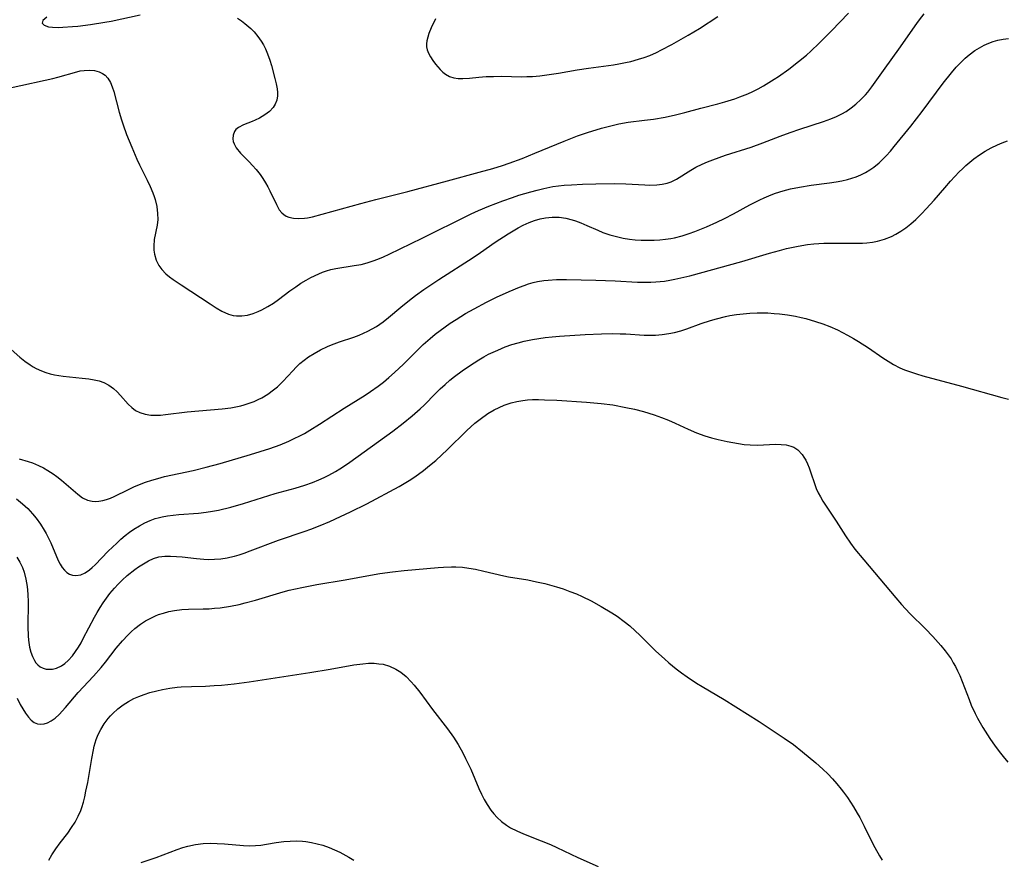
# Model space of a CAD drawing. Units: inches. Extents: x 2098843 to 2104224, y 159616 to 165068.
# Drawn here: x 2101076 to 2101195, y 160529 to 160632 of the extents above; entities that cross this region are included whole.
import ezdxf

# ---------------------------------------------------------------- set-up
doc = ezdxf.new("R2010")
doc.units = ezdxf.units.IN
doc.header["$MEASUREMENT"] = 0
doc.layers.add('c_18_T15S_R20E', color=110, linetype='Continuous')

msp = doc.modelspace()

# ---------------------------------------------------------------- linework, layer by layer
at = {"layer": 'c_18_T15S_R20E'}
for points in [[(2101102.18, 160631.73, 966), (2101102.64, 160631.42, 966), (2101103.07, 160631.09, 966), (2101103.78, 160630.48, 966), (2101104.17, 160630.08, 966), (2101104.65, 160629.52, 966), (2101105.06, 160628.92, 966), (2101105.32, 160628.48, 966), (2101105.55, 160628.02, 966), (2101105.82, 160627.39, 966), (2101106.08, 160626.64, 966), (2101106.28, 160625.99, 966), (2101106.72, 160624.4, 966), (2101106.88, 160623.76, 966), (2101107, 160623.14, 966), (2101107.04, 160622.7, 966), (2101107.04, 160622.28, 966), (2101106.94, 160621.74, 966), (2101106.75, 160621.28, 966), (2101106.48, 160620.85, 966), (2101106.06, 160620.4, 966), (2101105.49, 160619.96, 966), (2101104.85, 160619.58, 966), (2101104.31, 160619.31, 966), (2101103.94, 160619.16, 966), (2101102.91, 160618.77, 966), (2101102.29, 160618.45, 966), (2101101.98, 160618.18, 966), (2101101.81, 160617.95, 966), (2101101.64, 160617.51, 966), (2101101.61, 160617.04, 966), (2101101.65, 160616.74, 966), (2101101.75, 160616.44, 966), (2101102.01, 160615.97, 966), (2101102.53, 160615.33, 966), (2101103.57, 160614.28, 966), (2101103.99, 160613.82, 966), (2101104.43, 160613.32, 966), (2101104.9, 160612.73, 966), (2101105.25, 160612.23, 966), (2101105.57, 160611.72, 966), (2101105.85, 160611.23, 966), (2101106.11, 160610.73, 966), (2101106.89, 160609.06, 966), (2101107.24, 160608.43, 966), (2101107.54, 160608.07, 966), (2101107.8, 160607.84, 966), (2101108.09, 160607.66, 966), (2101108.4, 160607.54, 966), (2101108.98, 160607.41, 966), (2101109.62, 160607.37, 966), (2101110.31, 160607.42, 966), (2101110.68, 160607.47, 966), (2101111.27, 160607.58, 966), (2101112.47, 160607.88, 966), (2101117.14, 160609.18, 966), (2101118.99, 160609.68, 966), (2101122.86, 160610.67, 966), (2101127.71, 160611.94, 966), (2101131.55, 160612.99, 966), (2101133.19, 160613.46, 966), (2101134.37, 160613.83, 966), (2101135.21, 160614.11, 966), (2101136.75, 160614.67, 966), (2101138.33, 160615.3, 966), (2101141.86, 160616.78, 966), (2101143.49, 160617.42, 966), (2101144.71, 160617.84, 966), (2101146.41, 160618.36, 966), (2101147.71, 160618.7, 966), (2101148.51, 160618.88, 966), (2101149.66, 160619.07, 966), (2101151.63, 160619.31, 966), (2101152.75, 160619.46, 966), (2101154.14, 160619.71, 966), (2101155.4, 160619.99, 966), (2101156.56, 160620.28, 966), (2101158.5, 160620.8, 966), (2101160.54, 160621.31, 966), (2101161.4, 160621.54, 966), (2101162.61, 160621.92, 966), (2101163.25, 160622.15, 966), (2101164.19, 160622.53, 966), (2101164.8, 160622.81, 966), (2101165.46, 160623.15, 966), (2101166.11, 160623.51, 966), (2101167.41, 160624.3, 966), (2101167.94, 160624.65, 966), (2101169.18, 160625.52, 966), (2101170.38, 160626.45, 966), (2101171.34, 160627.24, 966), (2101171.85, 160627.71, 966), (2101172.89, 160628.68, 966), (2101174.38, 160630.19, 966), (2101176.45, 160632.32, 966)], [(2101074.52, 160623.24, 968), (2101075.83, 160623.56, 968), (2101078.8, 160624.19, 968), (2101079.73, 160624.41, 968), (2101080.33, 160624.56, 968), (2101082.63, 160625.22, 968), (2101083.05, 160625.31, 968), (2101083.51, 160625.38, 968), (2101084.2, 160625.41, 968), (2101084.79, 160625.35, 968), (2101085.34, 160625.21, 968), (2101085.75, 160625.02, 968), (2101086.08, 160624.79, 968), (2101086.41, 160624.44, 968), (2101086.73, 160623.91, 968), (2101086.94, 160623.38, 968), (2101087.13, 160622.8, 968), (2101087.78, 160620.32, 968), (2101088.06, 160619.37, 968), (2101088.26, 160618.76, 968), (2101088.68, 160617.59, 968), (2101089.3, 160616.03, 968), (2101089.92, 160614.6, 968), (2101090.25, 160613.9, 968), (2101091.19, 160612.03, 968), (2101091.56, 160611.26, 968), (2101091.88, 160610.49, 968), (2101092.05, 160610.03, 968), (2101092.15, 160609.68, 968), (2101092.34, 160608.83, 968), (2101092.45, 160607.99, 968), (2101092.46, 160607.25, 968), (2101092.38, 160606.55, 968), (2101092.05, 160604.8, 968), (2101091.98, 160604.01, 968), (2101091.99, 160603.53, 968), (2101092.06, 160603.05, 968), (2101092.27, 160602.3, 968), (2101092.61, 160601.64, 968), (2101092.96, 160601.17, 968), (2101093.47, 160600.64, 968), (2101093.9, 160600.28, 968), (2101094.36, 160599.94, 968), (2101095.3, 160599.3, 968), (2101097.65, 160597.78, 968), (2101098.85, 160596.98, 968), (2101099.57, 160596.51, 968), (2101100.26, 160596.11, 968), (2101101.08, 160595.73, 968), (2101101.63, 160595.57, 968), (2101102.05, 160595.52, 968), (2101102.7, 160595.53, 968), (2101103.37, 160595.63, 968), (2101104.07, 160595.83, 968), (2101104.69, 160596.07, 968), (2101105.13, 160596.28, 968), (2101105.86, 160596.68, 968), (2101106.52, 160597.09, 968), (2101107.16, 160597.54, 968), (2101108.53, 160598.57, 968), (2101109.25, 160599.08, 968), (2101109.88, 160599.5, 968), (2101110.52, 160599.89, 968), (2101111.09, 160600.19, 968), (2101112.05, 160600.65, 968), (2101112.51, 160600.84, 968), (2101112.98, 160601, 968), (2101113.51, 160601.16, 968), (2101114.13, 160601.29, 968), (2101116.33, 160601.64, 968), (2101117.18, 160601.8, 968), (2101117.92, 160601.99, 968), (2101118.66, 160602.22, 968), (2101119.23, 160602.43, 968), (2101119.92, 160602.72, 968), (2101120.6, 160603.04, 968), (2101124.6, 160604.97, 968), (2101125.99, 160605.66, 968), (2101128.93, 160607.15, 968), (2101130.58, 160607.95, 968), (2101131.46, 160608.35, 968), (2101132.7, 160608.87, 968), (2101134.41, 160609.53, 968), (2101135.61, 160609.94, 968), (2101136.38, 160610.19, 968), (2101137.83, 160610.62, 968), (2101138.6, 160610.83, 968), (2101139.39, 160611.03, 968), (2101140.49, 160611.25, 968), (2101141.19, 160611.34, 968), (2101141.89, 160611.42, 968), (2101142.75, 160611.48, 968), (2101144.12, 160611.54, 968), (2101145.73, 160611.58, 968), (2101148, 160611.61, 968), (2101149.37, 160611.59, 968), (2101151.69, 160611.46, 968), (2101152.31, 160611.44, 968), (2101153.16, 160611.48, 968), (2101153.79, 160611.56, 968), (2101154.4, 160611.68, 968), (2101154.89, 160611.85, 968), (2101155.54, 160612.16, 968), (2101157.29, 160613.26, 968), (2101157.9, 160613.6, 968), (2101158.67, 160613.98, 968), (2101159.3, 160614.25, 968), (2101159.95, 160614.51, 968), (2101161.48, 160615.06, 968), (2101164.62, 160616.06, 968), (2101166.02, 160616.57, 968), (2101168.15, 160617.38, 968), (2101169.35, 160617.82, 968), (2101170.52, 160618.22, 968), (2101173.4, 160619.16, 968), (2101174.31, 160619.49, 968), (2101174.99, 160619.79, 968), (2101175.65, 160620.11, 968), (2101176.14, 160620.39, 968), (2101176.76, 160620.81, 968), (2101177.35, 160621.28, 968), (2101177.95, 160621.83, 968), (2101178.51, 160622.42, 968), (2101178.78, 160622.73, 968), (2101179.28, 160623.38, 968), (2101180.89, 160625.64, 968), (2101182.58, 160627.97, 968), (2101184.76, 160631.1, 968), (2101185.08, 160631.54, 968), (2101185.66, 160632.26, 968)], [(2101078.97, 160631.87, 966), (2101078.51, 160631.45, 966), (2101078.41, 160631.11, 966), (2101078.67, 160630.86, 966), (2101079.18, 160630.69, 966), (2101079.67, 160630.63, 966), (2101080.39, 160630.6, 966), (2101080.91, 160630.62, 966), (2101082.11, 160630.71, 966), (2101082.74, 160630.77, 966), (2101084.31, 160630.96, 966), (2101086.05, 160631.23, 966), (2101086.8, 160631.38, 966), (2101090.34, 160632.14, 966)], [(2101126.22, 160631.66, 964), (2101125.71, 160630.54, 964), (2101125.44, 160629.87, 964), (2101125.3, 160629.43, 964), (2101125.2, 160628.99, 964), (2101125.15, 160628.61, 964), (2101125.16, 160628.23, 964), (2101125.24, 160627.86, 964), (2101125.37, 160627.49, 964), (2101125.61, 160627.03, 964), (2101125.9, 160626.58, 964), (2101126.23, 160626.14, 964), (2101126.52, 160625.8, 964), (2101126.82, 160625.48, 964), (2101127.13, 160625.18, 964), (2101127.47, 160624.93, 964), (2101127.95, 160624.65, 964), (2101128.46, 160624.47, 964), (2101129, 160624.39, 964), (2101129.57, 160624.38, 964), (2101130.38, 160624.44, 964), (2101131.52, 160624.56, 964), (2101132.4, 160624.62, 964), (2101133.3, 160624.65, 964), (2101134.28, 160624.66, 964), (2101136.64, 160624.61, 964), (2101137.32, 160624.62, 964), (2101138.03, 160624.65, 964), (2101138.9, 160624.72, 964), (2101139.77, 160624.82, 964), (2101141.2, 160625.05, 964), (2101143.46, 160625.46, 964), (2101144.82, 160625.67, 964), (2101147.89, 160626.07, 964), (2101148.52, 160626.16, 964), (2101149.35, 160626.32, 964), (2101150, 160626.47, 964), (2101150.93, 160626.74, 964), (2101151.61, 160626.96, 964), (2101152.28, 160627.21, 964), (2101153.11, 160627.57, 964), (2101153.71, 160627.86, 964), (2101154.98, 160628.54, 964), (2101156.97, 160629.65, 964), (2101158.31, 160630.46, 964), (2101160.55, 160631.95, 964)], [(2101073.19, 160592.71, 970), (2101075.69, 160590.5, 970), (2101076.31, 160590.01, 970), (2101076.96, 160589.57, 970), (2101077.34, 160589.34, 970), (2101077.68, 160589.15, 970), (2101078.34, 160588.86, 970), (2101078.86, 160588.66, 970), (2101079.39, 160588.5, 970), (2101079.92, 160588.37, 970), (2101080.46, 160588.27, 970), (2101080.99, 160588.2, 970), (2101083.3, 160587.97, 970), (2101084.1, 160587.88, 970), (2101084.73, 160587.77, 970), (2101085.34, 160587.62, 970), (2101085.9, 160587.42, 970), (2101086.52, 160587.1, 970), (2101087.1, 160586.7, 970), (2101087.54, 160586.3, 970), (2101087.95, 160585.86, 970), (2101088.89, 160584.79, 970), (2101089.33, 160584.38, 970), (2101089.78, 160584.04, 970), (2101090.31, 160583.77, 970), (2101090.94, 160583.58, 970), (2101091.63, 160583.48, 970), (2101092.35, 160583.45, 970), (2101092.81, 160583.47, 970), (2101093.41, 160583.53, 970), (2101096.05, 160583.87, 970), (2101100.31, 160584.23, 970), (2101101.35, 160584.37, 970), (2101101.96, 160584.48, 970), (2101102.55, 160584.61, 970), (2101102.97, 160584.72, 970), (2101103.59, 160584.91, 970), (2101104.19, 160585.14, 970), (2101104.66, 160585.35, 970), (2101105.12, 160585.58, 970), (2101105.86, 160586.03, 970), (2101106.56, 160586.54, 970), (2101107.01, 160586.92, 970), (2101107.66, 160587.55, 970), (2101108.89, 160588.87, 970), (2101109.31, 160589.31, 970), (2101109.76, 160589.73, 970), (2101110.26, 160590.15, 970), (2101110.79, 160590.54, 970), (2101111.48, 160590.98, 970), (2101112.27, 160591.41, 970), (2101113.09, 160591.8, 970), (2101113.59, 160592.01, 970), (2101114.55, 160592.36, 970), (2101116.3, 160592.94, 970), (2101116.94, 160593.19, 970), (2101117.49, 160593.42, 970), (2101118.02, 160593.68, 970), (2101118.54, 160593.95, 970), (2101119.05, 160594.25, 970), (2101119.46, 160594.52, 970), (2101119.87, 160594.81, 970), (2101120.52, 160595.33, 970), (2101122.03, 160596.61, 970), (2101123.08, 160597.46, 970), (2101123.81, 160598.01, 970), (2101124.83, 160598.73, 970), (2101126.65, 160599.94, 970), (2101130.82, 160602.63, 970), (2101131.72, 160603.24, 970), (2101133.48, 160604.48, 970), (2101135.06, 160605.52, 970), (2101136.29, 160606.25, 970), (2101136.88, 160606.56, 970), (2101137.62, 160606.9, 970), (2101138.27, 160607.14, 970), (2101138.94, 160607.34, 970), (2101139.61, 160607.47, 970), (2101140.42, 160607.55, 970), (2101141.28, 160607.52, 970), (2101142.07, 160607.4, 970), (2101142.86, 160607.2, 970), (2101143.25, 160607.08, 970), (2101143.89, 160606.85, 970), (2101144.63, 160606.54, 970), (2101145.98, 160605.94, 970), (2101146.59, 160605.69, 970), (2101147.41, 160605.4, 970), (2101148.22, 160605.17, 970), (2101149.05, 160604.98, 970), (2101149.8, 160604.86, 970), (2101150.51, 160604.78, 970), (2101151.23, 160604.74, 970), (2101151.95, 160604.72, 970), (2101152.83, 160604.74, 970), (2101153.51, 160604.78, 970), (2101154.18, 160604.85, 970), (2101154.85, 160604.95, 970), (2101155.3, 160605.03, 970), (2101156.22, 160605.27, 970), (2101157.09, 160605.55, 970), (2101157.75, 160605.79, 970), (2101159.19, 160606.37, 970), (2101160.44, 160606.93, 970), (2101161.35, 160607.38, 970), (2101162.46, 160607.95, 970), (2101164.45, 160609.02, 970), (2101165.65, 160609.63, 970), (2101166.19, 160609.89, 970), (2101167.06, 160610.26, 970), (2101167.58, 160610.45, 970), (2101168.48, 160610.74, 970), (2101169.41, 160610.98, 970), (2101170.5, 160611.2, 970), (2101171.89, 160611.41, 970), (2101174.15, 160611.71, 970), (2101174.94, 160611.83, 970), (2101175.64, 160611.96, 970), (2101176.32, 160612.12, 970), (2101176.85, 160612.27, 970), (2101177.36, 160612.44, 970), (2101177.94, 160612.68, 970), (2101178.5, 160612.95, 970), (2101179.05, 160613.27, 970), (2101179.51, 160613.6, 970), (2101180.19, 160614.16, 970), (2101181.04, 160615, 970), (2101181.53, 160615.55, 970), (2101182.01, 160616.12, 970), (2101184.01, 160618.59, 970), (2101185.38, 160620.37, 970), (2101187.95, 160623.83, 970), (2101188.95, 160625.09, 970), (2101189.54, 160625.77, 970), (2101190.16, 160626.41, 970), (2101190.63, 160626.85, 970), (2101191.13, 160627.27, 970), (2101191.82, 160627.78, 970), (2101192.37, 160628.12, 970), (2101192.94, 160628.43, 970), (2101193.52, 160628.69, 970), (2101194.04, 160628.89, 970), (2101194.58, 160629.05, 970), (2101195.23, 160629.18, 970), (2101195.88, 160629.27, 970)], [(2101075.62, 160578.17, 972), (2101076.71, 160577.84, 972), (2101077.24, 160577.65, 972), (2101077.99, 160577.34, 972), (2101078.56, 160577.05, 972), (2101079.11, 160576.73, 972), (2101079.75, 160576.31, 972), (2101080.18, 160576.01, 972), (2101080.76, 160575.56, 972), (2101081.32, 160575.09, 972), (2101082.74, 160573.85, 972), (2101083.32, 160573.43, 972), (2101083.92, 160573.13, 972), (2101084.51, 160573, 972), (2101084.91, 160572.98, 972), (2101085.32, 160573.01, 972), (2101085.78, 160573.08, 972), (2101086.25, 160573.21, 972), (2101086.71, 160573.38, 972), (2101087.18, 160573.59, 972), (2101088.91, 160574.44, 972), (2101089.56, 160574.74, 972), (2101090.26, 160575.03, 972), (2101090.97, 160575.3, 972), (2101091.74, 160575.56, 972), (2101092.47, 160575.78, 972), (2101093.3, 160575.99, 972), (2101096.77, 160576.75, 972), (2101098.36, 160577.14, 972), (2101100.05, 160577.6, 972), (2101103.74, 160578.67, 972), (2101104.9, 160579.03, 972), (2101106.1, 160579.42, 972), (2101107.36, 160579.87, 972), (2101108.4, 160580.3, 972), (2101109.07, 160580.61, 972), (2101109.74, 160580.94, 972), (2101110.31, 160581.25, 972), (2101110.95, 160581.62, 972), (2101112.15, 160582.36, 972), (2101115.15, 160584.33, 972), (2101117.69, 160585.91, 972), (2101118.32, 160586.32, 972), (2101119.25, 160586.97, 972), (2101119.92, 160587.49, 972), (2101120.58, 160588.03, 972), (2101121.26, 160588.64, 972), (2101122.34, 160589.67, 972), (2101124.18, 160591.5, 972), (2101124.75, 160592.04, 972), (2101125.59, 160592.8, 972), (2101126.19, 160593.3, 972), (2101126.8, 160593.77, 972), (2101128.01, 160594.63, 972), (2101128.75, 160595.11, 972), (2101129.89, 160595.81, 972), (2101130.94, 160596.4, 972), (2101132.42, 160597.19, 972), (2101133.65, 160597.8, 972), (2101135.17, 160598.5, 972), (2101136.46, 160599.04, 972), (2101137.01, 160599.24, 972), (2101137.56, 160599.43, 972), (2101138.1, 160599.58, 972), (2101138.64, 160599.7, 972), (2101139.42, 160599.83, 972), (2101139.92, 160599.89, 972), (2101140.96, 160599.96, 972), (2101142.18, 160599.96, 972), (2101145.73, 160599.88, 972), (2101148.09, 160599.79, 972), (2101150.8, 160599.65, 972), (2101151.72, 160599.62, 972), (2101152.4, 160599.63, 972), (2101153.02, 160599.66, 972), (2101154.06, 160599.77, 972), (2101154.71, 160599.86, 972), (2101155.35, 160599.98, 972), (2101156.42, 160600.23, 972), (2101157.17, 160600.42, 972), (2101163.49, 160602.15, 972), (2101166.84, 160603.14, 972), (2101168.05, 160603.48, 972), (2101168.91, 160603.71, 972), (2101170.31, 160604.02, 972), (2101171.47, 160604.2, 972), (2101172.21, 160604.29, 972), (2101173.46, 160604.37, 972), (2101174.73, 160604.38, 972), (2101177.39, 160604.36, 972), (2101178.14, 160604.38, 972), (2101178.66, 160604.42, 972), (2101179.35, 160604.5, 972), (2101179.96, 160604.62, 972), (2101180.83, 160604.86, 972), (2101181.67, 160605.19, 972), (2101182.18, 160605.45, 972), (2101182.81, 160605.83, 972), (2101183.41, 160606.25, 972), (2101184.02, 160606.74, 972), (2101184.61, 160607.26, 972), (2101185.35, 160607.99, 972), (2101185.89, 160608.54, 972), (2101186.86, 160609.62, 972), (2101188.15, 160611.12, 972), (2101188.86, 160611.91, 972), (2101189.91, 160613.04, 972), (2101190.31, 160613.43, 972), (2101190.72, 160613.82, 972), (2101191.19, 160614.23, 972), (2101191.67, 160614.62, 972), (2101192.38, 160615.12, 972), (2101193.07, 160615.56, 972), (2101193.78, 160615.95, 972), (2101194.54, 160616.32, 972), (2101195.14, 160616.59, 972), (2101195.77, 160616.83, 972)], [(2101075.31, 160573.28, 974), (2101076.04, 160572.69, 974), (2101076.67, 160572.1, 974), (2101077.26, 160571.46, 974), (2101077.69, 160570.94, 974), (2101078.2, 160570.23, 974), (2101078.67, 160569.5, 974), (2101078.9, 160569.09, 974), (2101079.19, 160568.52, 974), (2101079.46, 160567.95, 974), (2101080.15, 160566.29, 974), (2101080.41, 160565.72, 974), (2101080.61, 160565.33, 974), (2101080.85, 160564.94, 974), (2101081.12, 160564.61, 974), (2101081.4, 160564.35, 974), (2101081.72, 160564.15, 974), (2101082.11, 160564.01, 974), (2101082.51, 160563.97, 974), (2101083.12, 160564.05, 974), (2101083.65, 160564.3, 974), (2101084.17, 160564.66, 974), (2101084.51, 160564.95, 974), (2101084.84, 160565.27, 974), (2101086.46, 160566.91, 974), (2101087.5, 160567.92, 974), (2101088, 160568.38, 974), (2101088.51, 160568.82, 974), (2101089.03, 160569.23, 974), (2101089.58, 160569.61, 974), (2101090.23, 160570.01, 974), (2101090.88, 160570.36, 974), (2101091.56, 160570.66, 974), (2101092.16, 160570.88, 974), (2101092.52, 160570.99, 974), (2101093, 160571.11, 974), (2101093.67, 160571.23, 974), (2101094.36, 160571.32, 974), (2101095.05, 160571.39, 974), (2101097.43, 160571.56, 974), (2101098.37, 160571.66, 974), (2101099.12, 160571.78, 974), (2101099.87, 160571.92, 974), (2101101.37, 160572.28, 974), (2101102.9, 160572.71, 974), (2101106.76, 160573.92, 974), (2101109.19, 160574.6, 974), (2101110.35, 160574.95, 974), (2101111.29, 160575.29, 974), (2101112.07, 160575.6, 974), (2101112.68, 160575.88, 974), (2101113.28, 160576.17, 974), (2101114.06, 160576.6, 974), (2101114.62, 160576.94, 974), (2101115.17, 160577.3, 974), (2101115.83, 160577.75, 974), (2101121.03, 160581.53, 974), (2101122.32, 160582.5, 974), (2101123.39, 160583.37, 974), (2101124.36, 160584.23, 974), (2101124.84, 160584.69, 974), (2101126.22, 160586.09, 974), (2101126.8, 160586.66, 974), (2101127.39, 160587.21, 974), (2101127.96, 160587.7, 974), (2101128.54, 160588.18, 974), (2101129.47, 160588.87, 974), (2101130.35, 160589.48, 974), (2101131.5, 160590.2, 974), (2101132.09, 160590.54, 974), (2101132.69, 160590.86, 974), (2101133.8, 160591.38, 974), (2101134.72, 160591.76, 974), (2101135.53, 160592.04, 974), (2101136.27, 160592.26, 974), (2101137.01, 160592.45, 974), (2101138.03, 160592.67, 974), (2101138.79, 160592.8, 974), (2101139.56, 160592.91, 974), (2101140.4, 160593, 974), (2101141.3, 160593.08, 974), (2101144.44, 160593.28, 974), (2101146.4, 160593.37, 974), (2101147.8, 160593.39, 974), (2101148.68, 160593.37, 974), (2101149.37, 160593.34, 974), (2101151.61, 160593.2, 974), (2101152.41, 160593.19, 974), (2101152.96, 160593.2, 974), (2101153.78, 160593.26, 974), (2101154.6, 160593.38, 974), (2101155.27, 160593.51, 974), (2101156.04, 160593.72, 974), (2101156.8, 160593.97, 974), (2101158.55, 160594.6, 974), (2101159.68, 160594.97, 974), (2101160.41, 160595.18, 974), (2101161.48, 160595.44, 974), (2101162.03, 160595.56, 974), (2101162.84, 160595.7, 974), (2101163.65, 160595.8, 974), (2101164.45, 160595.88, 974), (2101165.35, 160595.91, 974), (2101166, 160595.91, 974), (2101166.65, 160595.89, 974), (2101167.42, 160595.84, 974), (2101168.07, 160595.78, 974), (2101169.04, 160595.65, 974), (2101170.01, 160595.49, 974), (2101170.67, 160595.35, 974), (2101171.27, 160595.21, 974), (2101172.45, 160594.87, 974), (2101173.33, 160594.57, 974), (2101174.17, 160594.23, 974), (2101175.09, 160593.82, 974), (2101176.34, 160593.18, 974), (2101177.06, 160592.77, 974), (2101177.65, 160592.42, 974), (2101178.86, 160591.63, 974), (2101180.6, 160590.45, 974), (2101181.25, 160590.03, 974), (2101181.92, 160589.63, 974), (2101182.69, 160589.23, 974), (2101183.26, 160588.99, 974), (2101183.97, 160588.72, 974), (2101184.69, 160588.48, 974), (2101185.49, 160588.25, 974), (2101190.18, 160587, 974), (2101195.09, 160585.63, 974), (2101195.88, 160585.4, 974)], [(2101082.12, 160554.22, 976), (2101082.48, 160554.71, 976), (2101082.82, 160555.24, 976), (2101083.15, 160555.79, 976), (2101083.42, 160556.29, 976), (2101084.79, 160558.92, 976), (2101085.11, 160559.49, 976), (2101085.45, 160560.06, 976), (2101085.84, 160560.65, 976), (2101086.24, 160561.23, 976), (2101086.66, 160561.79, 976), (2101087.2, 160562.43, 976), (2101087.66, 160562.92, 976), (2101088.13, 160563.39, 976), (2101088.77, 160563.98, 976), (2101089.68, 160564.71, 976), (2101090.11, 160565.01, 976), (2101090.73, 160565.4, 976), (2101091.35, 160565.74, 976), (2101091.97, 160566.02, 976), (2101092.62, 160566.22, 976), (2101093.31, 160566.32, 976), (2101094.03, 160566.33, 976), (2101094.73, 160566.29, 976), (2101095.44, 160566.22, 976), (2101097.18, 160566.02, 976), (2101098.09, 160565.94, 976), (2101098.62, 160565.92, 976), (2101099.38, 160565.94, 976), (2101100.14, 160566, 976), (2101100.9, 160566.1, 976), (2101101.25, 160566.18, 976), (2101101.8, 160566.31, 976), (2101102.35, 160566.47, 976), (2101102.99, 160566.68, 976), (2101103.71, 160566.95, 976), (2101107.14, 160568.25, 976), (2101110.37, 160569.35, 976), (2101111.07, 160569.61, 976), (2101112.21, 160570.06, 976), (2101113.39, 160570.55, 976), (2101114.67, 160571.13, 976), (2101115.89, 160571.7, 976), (2101117.87, 160572.7, 976), (2101121.8, 160574.81, 976), (2101123.04, 160575.53, 976), (2101123.71, 160575.97, 976), (2101124.78, 160576.74, 976), (2101125.52, 160577.33, 976), (2101126.27, 160577.96, 976), (2101127.01, 160578.62, 976), (2101127.67, 160579.25, 976), (2101130.05, 160581.58, 976), (2101130.53, 160582.03, 976), (2101131.02, 160582.48, 976), (2101131.65, 160582.99, 976), (2101132.58, 160583.65, 976), (2101133.37, 160584.11, 976), (2101133.97, 160584.41, 976), (2101134.58, 160584.67, 976), (2101135.43, 160584.95, 976), (2101136.13, 160585.12, 976), (2101136.85, 160585.25, 976), (2101137.42, 160585.31, 976), (2101138.01, 160585.35, 976), (2101138.75, 160585.36, 976), (2101139.49, 160585.34, 976), (2101140.98, 160585.27, 976), (2101144.59, 160585.06, 976), (2101146.39, 160584.9, 976), (2101147.8, 160584.71, 976), (2101149.39, 160584.41, 976), (2101150.41, 160584.18, 976), (2101151.53, 160583.89, 976), (2101152.83, 160583.5, 976), (2101153.7, 160583.19, 976), (2101154.56, 160582.86, 976), (2101155.36, 160582.5, 976), (2101156.94, 160581.77, 976), (2101157.98, 160581.32, 976), (2101158.96, 160580.96, 976), (2101159.77, 160580.71, 976), (2101160.58, 160580.5, 976), (2101161.71, 160580.25, 976), (2101163.07, 160580, 976), (2101163.74, 160579.91, 976), (2101164.5, 160579.84, 976), (2101165.35, 160579.83, 976), (2101167.59, 160579.92, 976), (2101168.24, 160579.91, 976), (2101168.86, 160579.84, 976), (2101169.44, 160579.7, 976), (2101169.8, 160579.56, 976), (2101170.05, 160579.41, 976), (2101170.3, 160579.23, 976), (2101170.79, 160578.7, 976), (2101171.03, 160578.36, 976), (2101171.24, 160577.99, 976), (2101171.47, 160577.53, 976), (2101171.67, 160577.05, 976), (2101171.88, 160576.45, 976), (2101172.3, 160575.16, 976), (2101172.53, 160574.55, 976), (2101172.76, 160574.04, 976), (2101173.02, 160573.54, 976), (2101173.32, 160573.02, 976), (2101173.65, 160572.51, 976), (2101174.96, 160570.57, 976), (2101176.09, 160568.78, 976), (2101176.7, 160567.89, 976), (2101177.22, 160567.19, 976), (2101178.29, 160565.86, 976), (2101182.19, 160561.24, 976), (2101182.9, 160560.44, 976), (2101183.91, 160559.36, 976), (2101185.82, 160557.47, 976), (2101186.71, 160556.56, 976), (2101187.67, 160555.46, 976), (2101188.19, 160554.81, 976), (2101188.56, 160554.32, 976), (2101188.91, 160553.82, 976), (2101189.18, 160553.37, 976), (2101189.44, 160552.92, 976), (2101189.71, 160552.37, 976), (2101189.96, 160551.81, 976), (2101190.26, 160551.1, 976), (2101191.1, 160548.88, 976), (2101191.37, 160548.19, 976), (2101191.83, 160547.19, 976), (2101192.13, 160546.61, 976), (2101192.79, 160545.48, 976), (2101193.62, 160544.17, 976), (2101194.28, 160543.21, 976), (2101194.92, 160542.35, 976), (2101195.24, 160541.95, 976), (2101195.81, 160541.29, 976)], [(2101075.32, 160566.19, 976), (2101075.7, 160565.58, 976), (2101076.02, 160564.93, 976), (2101076.23, 160564.37, 976), (2101076.45, 160563.53, 976), (2101076.6, 160562.65, 976), (2101076.69, 160561.69, 976), (2101076.72, 160560.74, 976), (2101076.68, 160557.71, 976), (2101076.71, 160556.62, 976), (2101076.76, 160556.11, 976), (2101076.89, 160555.26, 976), (2101077.05, 160554.66, 976), (2101077.24, 160554.11, 976), (2101077.48, 160553.64, 976), (2101077.66, 160553.36, 976), (2101077.9, 160553.09, 976), (2101078.16, 160552.88, 976), (2101078.52, 160552.7, 976), (2101078.91, 160552.6, 976), (2101079.23, 160552.57, 976), (2101079.69, 160552.6, 976), (2101080.15, 160552.71, 976), (2101080.76, 160552.99, 976), (2101081.18, 160553.28, 976), (2101081.58, 160553.62, 976), (2101082.12, 160554.22, 976)], [(2101075.37, 160549.05, 978), (2101075.74, 160548.3, 978), (2101076.05, 160547.76, 978), (2101076.38, 160547.25, 978), (2101076.74, 160546.76, 978), (2101077.08, 160546.39, 978), (2101077.45, 160546.1, 978), (2101077.83, 160545.93, 978), (2101078.26, 160545.88, 978), (2101078.66, 160545.93, 978), (2101079.07, 160546.07, 978), (2101079.53, 160546.3, 978), (2101079.98, 160546.62, 978), (2101080.47, 160547.07, 978), (2101081.24, 160547.92, 978), (2101082.8, 160549.74, 978), (2101084.66, 160551.75, 978), (2101085.58, 160552.79, 978), (2101086.1, 160553.42, 978), (2101087.42, 160555.12, 978), (2101088.19, 160556.04, 978), (2101088.82, 160556.72, 978), (2101089.24, 160557.14, 978), (2101089.68, 160557.53, 978), (2101090.39, 160558.07, 978), (2101090.99, 160558.45, 978), (2101091.61, 160558.8, 978), (2101092.2, 160559.07, 978), (2101092.56, 160559.21, 978), (2101093.16, 160559.41, 978), (2101093.82, 160559.58, 978), (2101094.5, 160559.71, 978), (2101095.38, 160559.82, 978), (2101096.22, 160559.87, 978), (2101097.98, 160559.9, 978), (2101098.7, 160559.93, 978), (2101099.37, 160559.98, 978), (2101100.04, 160560.04, 978), (2101101.32, 160560.24, 978), (2101102.38, 160560.46, 978), (2101103.08, 160560.63, 978), (2101104.37, 160560.98, 978), (2101107.7, 160561.97, 978), (2101108.45, 160562.17, 978), (2101109.97, 160562.52, 978), (2101111.82, 160562.87, 978), (2101115.27, 160563.45, 978), (2101118.34, 160564.02, 978), (2101119.45, 160564.21, 978), (2101120.99, 160564.41, 978), (2101122.42, 160564.56, 978), (2101126.54, 160564.93, 978), (2101127.21, 160564.99, 978), (2101128.16, 160565.02, 978), (2101128.71, 160565.02, 978), (2101129.5, 160564.97, 978), (2101130.28, 160564.87, 978), (2101131.1, 160564.72, 978), (2101132.1, 160564.51, 978), (2101134.54, 160563.93, 978), (2101135.12, 160563.81, 978), (2101137.44, 160563.43, 978), (2101138.51, 160563.21, 978), (2101139.52, 160562.98, 978), (2101140.94, 160562.6, 978), (2101141.76, 160562.34, 978), (2101142.57, 160562.04, 978), (2101143.36, 160561.73, 978), (2101144.06, 160561.42, 978), (2101145.15, 160560.89, 978), (2101146.39, 160560.22, 978), (2101147.68, 160559.43, 978), (2101148.33, 160559.01, 978), (2101149.19, 160558.37, 978), (2101149.85, 160557.83, 978), (2101150.5, 160557.25, 978), (2101151.06, 160556.71, 978), (2101153.02, 160554.79, 978), (2101154.07, 160553.82, 978), (2101154.62, 160553.34, 978), (2101155.49, 160552.63, 978), (2101156.15, 160552.13, 978), (2101156.81, 160551.64, 978), (2101157.97, 160550.87, 978), (2101158.64, 160550.46, 978), (2101161.31, 160548.89, 978), (2101165.59, 160546.2, 978), (2101168.61, 160544.2, 978), (2101169.74, 160543.42, 978), (2101170.87, 160542.55, 978), (2101172.46, 160541.21, 978), (2101173.33, 160540.42, 978), (2101173.92, 160539.85, 978), (2101174.49, 160539.26, 978), (2101175.04, 160538.63, 978), (2101175.57, 160537.99, 978), (2101175.85, 160537.63, 978), (2101176.32, 160536.97, 978), (2101177.05, 160535.85, 978), (2101177.51, 160535.08, 978), (2101177.82, 160534.54, 978), (2101178.35, 160533.51, 978), (2101179.16, 160531.85, 978), (2101179.65, 160530.88, 978), (2101180.22, 160529.87, 978), (2101180.52, 160529.36, 978)], [(2101079.24, 160529.34, 980), (2101079.59, 160529.99, 980), (2101080.08, 160530.74, 980), (2101080.61, 160531.47, 980), (2101081.52, 160532.66, 980), (2101082, 160533.33, 980), (2101082.42, 160533.99, 980), (2101082.8, 160534.69, 980), (2101083.11, 160535.41, 980), (2101083.23, 160535.76, 980), (2101083.43, 160536.4, 980), (2101083.6, 160537.06, 980), (2101083.74, 160537.73, 980), (2101083.95, 160538.82, 980), (2101084.45, 160541.74, 980), (2101084.64, 160542.76, 980), (2101084.74, 160543.22, 980), (2101084.99, 160544.03, 980), (2101085.24, 160544.65, 980), (2101085.54, 160545.25, 980), (2101085.96, 160545.94, 980), (2101086.44, 160546.59, 980), (2101086.72, 160546.91, 980), (2101087.01, 160547.21, 980), (2101087.63, 160547.75, 980), (2101088.28, 160548.24, 980), (2101088.91, 160548.64, 980), (2101089.56, 160549, 980), (2101090.17, 160549.27, 980), (2101090.82, 160549.52, 980), (2101091.5, 160549.73, 980), (2101092.35, 160549.96, 980), (2101093.04, 160550.11, 980), (2101093.93, 160550.27, 980), (2101094.83, 160550.39, 980), (2101095.33, 160550.44, 980), (2101096.59, 160550.49, 980), (2101098.26, 160550.53, 980), (2101099.32, 160550.58, 980), (2101100.2, 160550.64, 980), (2101101.76, 160550.79, 980), (2101103.59, 160551.05, 980), (2101110.97, 160552.18, 980), (2101113.44, 160552.58, 980), (2101116.31, 160553.1, 980), (2101117.39, 160553.24, 980), (2101118.08, 160553.3, 980), (2101118.77, 160553.3, 980), (2101119.35, 160553.25, 980), (2101119.86, 160553.17, 980), (2101120.66, 160552.93, 980), (2101121.42, 160552.59, 980), (2101122, 160552.23, 980), (2101122.67, 160551.68, 980), (2101123.29, 160551.04, 980), (2101123.66, 160550.62, 980), (2101124.32, 160549.79, 980), (2101125.88, 160547.66, 980), (2101127.69, 160545.31, 980), (2101128.42, 160544.31, 980), (2101129, 160543.41, 980), (2101129.57, 160542.39, 980), (2101129.9, 160541.74, 980), (2101130.52, 160540.41, 980), (2101131.52, 160538.06, 980), (2101131.82, 160537.4, 980), (2101132.15, 160536.75, 980), (2101132.5, 160536.14, 980), (2101132.96, 160535.45, 980), (2101133.33, 160534.99, 980), (2101133.72, 160534.56, 980), (2101134.26, 160534.05, 980), (2101134.85, 160533.6, 980), (2101135.34, 160533.3, 980), (2101136.12, 160532.91, 980), (2101136.94, 160532.57, 980), (2101139.07, 160531.73, 980), (2101140.22, 160531.26, 980), (2101141, 160530.9, 980), (2101143.54, 160529.67, 980), (2101145.99, 160528.6, 980)], [(2101090.44, 160529.07, 982), (2101092.26, 160529.68, 982), (2101094.83, 160530.67, 982), (2101095.52, 160530.91, 982), (2101096.13, 160531.08, 982), (2101097.05, 160531.26, 982), (2101097.98, 160531.37, 982), (2101098.83, 160531.41, 982), (2101099.71, 160531.39, 982), (2101100.59, 160531.33, 982), (2101102.88, 160531.14, 982), (2101103.61, 160531.11, 982), (2101104.34, 160531.13, 982), (2101105.02, 160531.19, 982), (2101105.69, 160531.29, 982), (2101106.86, 160531.49, 982), (2101107.81, 160531.62, 982), (2101108.57, 160531.69, 982), (2101109.33, 160531.71, 982), (2101110.08, 160531.67, 982), (2101110.47, 160531.63, 982), (2101111.16, 160531.52, 982), (2101111.84, 160531.36, 982), (2101112.52, 160531.17, 982), (2101113.32, 160530.88, 982), (2101113.97, 160530.62, 982), (2101114.6, 160530.32, 982), (2101115.69, 160529.74, 982), (2101116.3, 160529.37, 982)]]:
    msp.add_polyline3d(points, dxfattribs=at)

doc.saveas('drawing.dxf')
